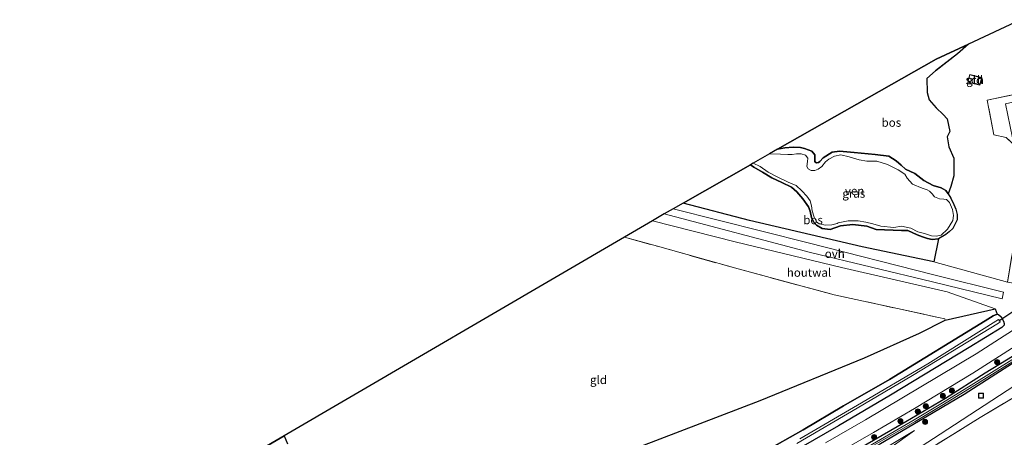
# Model space of a CAD drawing. Units: metres. Extents: x 239999 to 250004, y 472266 to 475000.
# Drawn here: x 243404 to 243695, y 474384 to 474507 of the extents above; entities that cross this region are included whole.
import ezdxf
from ezdxf.enums import TextEntityAlignment as Align

# ---------------------------------------------------------------- set-up
doc = ezdxf.new("R2010")
doc.units = ezdxf.units.M
doc.linetypes.add('IE-TERREINAFSCHEIDING', pattern=[10, 8, -2])
doc.layers.get('0').update_dxf_attribs({"lineweight": 25})
for name, color, linetype, lineweight in [('B-ME-AL-OVERIG-S-B1', 7, 'Continuous', 18), ('B-ME-GR-BOOM-S-B1', 93, 'Continuous', 18), ('B-ME-GR-BOS-GV-B6', 10, 'Continuous', 25), ('B-ME-GW-INSTEEKWATERGANG-L-B1', 10, 'Continuous', 25), ('B-ME-GW-KRUINLIJN-L-B1', 93, 'Continuous', 18), ('B-ME-GW-TEENLIJN-L-B1', 93, 'Continuous', 18), ('B-ME-IE-GRASLAND-GV-B6', 93, 'Continuous', 18), ('B-ME-IE-GRONDWERKLIJN-GROND_INGERICHT-GV-B6', 253, 'Continuous', 18), ('B-ME-IE-TERREINAFSCHEIDING-HOUTWAL-GV-B6', 8, 'IE-TERREINAFSCHEIDING-NATUURLIJK-HOUTWAL', 18), ('B-ME-IE-TERREINAFSCHEIDING-RASTERHEKWERK-L-B1', 8, 'IE-TERREINAFSCHEIDING', 18), ('B-ME-KG-KADASTRAAL-DAKRAND-L-B1', 13, 'Continuous', 18), ('B-ME-KG-KADASTRAAL-OPNAMEDTMGRENS-L-B1', 10, 'Continuous', 25), ('B-ME-KW-DUIKER-L-B1', 10, 'Continuous', 25), ('B-ME-OG-BEBOUWING-GV-B6', 173, 'Continuous', 18), ('B-ME-OG-WATER-GV-B6', 153, 'Continuous', 18), ('B-ME-VH-VERH_SOORT-BITUMEN-GV-B6', 8, 'IE-TERREINAFSCHEIDING-NATUURLIJK-HOUTWAL', 18), ('B-ME-VH-VERH_SOORT-ONVERHARD-GV-B6', 8, 'Continuous', 18)]:
    doc.layers.add(name, color=color, linetype=linetype, lineweight=lineweight)
doc.styles.add('NLCS-ISO', font='NLCS-ISO.TTF')
doc.linetypes.add('IE-TERREINAFSCHEIDING-NATUURLIJK-HOUTWAL', pattern='A,7,-1.5,[67,NLCS.SHX,S=0.75,R=45,X=0,Y=0],-1.5,7,-1.5,[70,NLCS.SHX,S=0.75,R=0,X=0,Y=0],-1.5', length=20)

# ---------------------------------------------------------------- blocks, each defined once
blk = doc.blocks.new('put')
for p, q in [((0.75, 0.75), (-0.75, 0.75)), ((-0.75, 0.75), (-0.75, -0.75)), ((0.75, -0.75), (0.75, 0.75)), ((-0.75, -0.75), (0.75, -0.75))]:
    blk.add_line(p, q)
blk.add_lwpolyline([(-0.625, 0.625), (0.625, 0.625), (0.625, -0.625), (-0.625, -0.625)], close=True)
blk = doc.blocks.new('boom')
blk.add_hatch(color=256).paths.add_polyline_path([(-0.75, 0, 1), (0.75, 0, 1)])
blk.add_circle((0, 0), 0.75)

msp = doc.modelspace()

# ---------------------------------------------------------------- linework, layer by layer
at = {"layer": 'B-ME-GR-BOS-GV-B6'}
for points in [[(243627.879, 474468.897, 14.552), (243674.727, 474495.538, 15.272), (243684.303, 474499.987, 15.473), (243681.023, 474497.162, 15.584), (243674.574, 474492.089, 15.515), (243671.991, 474489.811, 15.373), (243672.137, 474485.688, 15.296), (243672.728, 474483.545, 15.195), (243674.719, 474481.147, 15.183), (243676.847, 474479.189, 15.32), (243678.025, 474477.868, 15.231), (243678.825, 474474.132, 15.065), (243678.018, 474472.552, 15.008), (243678.543, 474469.63, 14.931), (243679.937, 474466.3, 14.878), (243679.958, 474461.019, 14.878), (243679.086, 474457.896, 14.935), (243678.322, 474455.722, 15.142), (243677.626, 474456.703, 15.45), (243676.255, 474457.468, 15.56), (243673.886, 474458.148, 15.673), (243671.099, 474459.677, 15.58), (243668.486, 474461.696, 15.548), (243665.668, 474463.031, 15.572), (243664.366, 474464.197, 15.556), (243662.895, 474465.511, 15.539), (243660.763, 474466.823, 15.41), (243656.708, 474467.338, 15.325), (243650.493, 474467.988, 15.134), (243646.202, 474468.374, 14.996), (243643.977, 474468.066, 14.947), (243641.306, 474466.363, 14.895), (243640.401, 474465.263, 14.846), (243639.971, 474464.981, 14.846), (243639.409, 474464.933, 14.842), (243638.85, 474465.235, 14.846), (243638.887, 474466.545, 14.858), (243638.832, 474467.299, 14.724), (243637.959, 474468.331, 14.611), (243635.777, 474469.101, 14.603), (243634.605, 474469.382, 14.57), (243632.481, 474469.484, 14.558), (243630.045, 474469.379, 14.558), (243627.879, 474468.897, 14.552)], [(243599.941, 474452.978, 14.85), (243619.848, 474464.321, 14.732), (243620.876, 474463.639, 14.753), (243623.381, 474462.139, 14.753), (243626.161, 474460.483, 14.753), (243629.088, 474459.098, 14.753), (243632.009, 474457.741, 14.753), (243633.578, 474456.333, 14.753), (243635.323, 474454.289, 14.753), (243636.981, 474451.894, 14.753), (243637.482, 474450.639, 14.736), (243637.936, 474448.702, 14.765), (243638.445, 474447.428, 14.789), (243639.389, 474446.466, 14.797), (243641.09, 474445.458, 14.797), (243643.402, 474445.146, 14.781), (243646.475, 474446.306, 14.781), (243650.146, 474446.62, 14.781), (243654.256, 474446.203, 14.765), (243657.007, 474445.198, 14.761), (243664.496, 474444.902, 14.761), (243666.352, 474444.92, 14.761), (243669.139, 474443.647, 14.761), (243670.685, 474443.041, 14.765), (243672.153, 474442.503, 14.769), (243673.6, 474442.176, 14.769), (243675.493, 474442.448, 14.769), (243674.03, 474435.609, 14.891), (243652.843, 474440.07, 14.882), (243619.586, 474447.866, 14.85), (243599.941, 474452.978, 14.85)], [(243587.257, 474380.996, 14.323), (243622.73, 474394.595, 14.302), (243653.552, 474407.203, 14.44), (243669.802, 474414.518, 14.513), (243677.426, 474418.388, 14.558), (243692.154, 474421.709, 15.024), (243692.838, 474420.122, 14.846), (243691.654, 474419.599, 14.85), (243689.225, 474418.174, 14.834), (243660.997, 474400.835, 14.7), (243647.327, 474392.993, 14.712), (243635.389, 474385.932, 14.708), (243623.94, 474379.435, 14.761)], [(243456.818, 474369.482, 14.201), (243481.953, 474384.156, 14.3), (243482.947, 474381.758, 14.229)]]:
    msp.add_polyline3d(points, dxfattribs=at)
at = {"layer": 'B-ME-GW-INSTEEKWATERGANG-L-B1'}
for points in [[(243627.879, 474468.897, 14.552), (243630.045, 474469.379, 14.558), (243632.481, 474469.484, 14.558), (243634.605, 474469.382, 14.57), (243635.777, 474469.101, 14.603), (243637.959, 474468.331, 14.611), (243638.832, 474467.299, 14.724), (243638.887, 474466.545, 14.858), (243638.85, 474465.235, 14.846), (243639.409, 474464.933, 14.842), (243639.971, 474464.981, 14.846), (243640.401, 474465.263, 14.846), (243641.306, 474466.363, 14.895), (243643.977, 474468.066, 14.947), (243646.202, 474468.374, 14.996), (243650.493, 474467.988, 15.134), (243656.708, 474467.338, 15.325), (243660.763, 474466.823, 15.41), (243662.895, 474465.511, 15.539), (243664.366, 474464.197, 15.556), (243665.668, 474463.031, 15.572), (243668.486, 474461.696, 15.548), (243671.099, 474459.677, 15.58), (243673.886, 474458.148, 15.673), (243676.255, 474457.468, 15.56), (243677.626, 474456.703, 15.45), (243678.322, 474455.722, 15.142), (243679.124, 474454.402, 14.854), (243679.954, 474452.538, 14.793), (243680.525, 474451.15, 14.797), (243680.923, 474449.661, 14.781), (243680.937, 474448.029, 14.757), (243679.68, 474445.492, 14.83), (243678.575, 474444.53, 14.785), (243677.576, 474443.712, 14.781), (243675.493, 474442.448, 14.769), (243673.6, 474442.176, 14.769), (243672.153, 474442.503, 14.769), (243670.685, 474443.041, 14.765), (243669.139, 474443.647, 14.761), (243666.352, 474444.92, 14.761), (243664.496, 474444.902, 14.761), (243657.007, 474445.198, 14.761), (243654.256, 474446.203, 14.765), (243650.146, 474446.62, 14.781), (243646.475, 474446.306, 14.781), (243643.402, 474445.146, 14.781), (243641.09, 474445.458, 14.797), (243639.389, 474446.466, 14.797), (243638.445, 474447.428, 14.789), (243637.936, 474448.702, 14.765), (243637.482, 474450.639, 14.736), (243636.981, 474451.894, 14.753), (243635.323, 474454.289, 14.753), (243633.578, 474456.333, 14.753), (243632.009, 474457.741, 14.753), (243629.088, 474459.098, 14.753), (243626.161, 474460.483, 14.753), (243623.381, 474462.139, 14.753), (243620.876, 474463.639, 14.753), (243619.848, 474464.321, 14.732)], [(243623.94, 474379.435, 14.761), (243635.389, 474385.932, 14.708), (243647.327, 474392.993, 14.712), (243660.997, 474400.835, 14.7), (243689.225, 474418.174, 14.834), (243691.654, 474419.599, 14.85), (243692.838, 474420.122, 14.846), (243693.196, 474420.06, 14.838), (243693.93, 474419.369, 14.838), (243694.651, 474418.085, 14.834), (243694.863, 474417.377, 14.818), (243694.832, 474416.927, 14.818), (243694.162, 474416.205, 14.805), (243684.519, 474410.305, 14.83), (243661.25, 474396.184, 14.757), (243645.886, 474387.122, 14.692), (243634.747, 474380.715, 14.72)], [(243711.848, 474414.851, 15.061), (243692.372, 474402.434, 14.834), (243682.998, 474396.402, 14.773), (243669.571, 474388.378, 14.68), (243658.341, 474381.825, 14.692), (243645.124, 474374.439, 14.635), (243635.057, 474368.417, 14.574), (243625.106, 474362.247, 14.355), (243616.261, 474357.088, 14.323), (243607.527, 474351.393, 14.213), (243592.929, 474342.017, 14.092), (243577.47, 474331.554, 14.1), (243559.552, 474319.529, 13.836), (243544.2293, 474309.1399, 13.8132), (243538.032, 474304.938, 13.804), (243520.255, 474292.841, 13.714), (243506.397, 474283.859, 13.735), (243491.891, 474274.217, 13.755), (243462.891, 474254.219, 13.333), (243431.317, 474232.895, 13.243)], [(243429.772, 474234.165, 13.393), (243450.435, 474248.013, 13.597), (243466.02, 474258.675, 13.576), (243488.113, 474273.854, 13.578), (243499.346, 474281.18, 13.532), (243517.78, 474293.472, 13.572), (243536.355, 474306.309, 13.783), (243552.324, 474316.982, 13.873), (243565.518, 474326.112, 14.096), (243583.77, 474338.501, 14.173), (243599.766, 474348.846, 14.197), (243614.442, 474358.512, 14.42), (243631.37, 474368.764, 14.526), (243651.788, 474380.284, 14.878), (243665.779, 474388.384, 14.986), (243677.493, 474395.33, 14.972), (243689.203, 474402.779, 15.073), (243701.828, 474410.502, 15.073)]]:
    msp.add_polyline3d(points, dxfattribs=at)
at = {"layer": 'B-ME-GW-KRUINLIJN-L-B1'}
msp.add_polyline3d([(243668.3253, 474385.7468, 14.7803), (243640.551, 474365.788, 15.734), (243618.043, 474350.816, 15.665), (243593.86, 474334.8, 15.726), (243562.321, 474312.883, 15.775), (243548.0363, 474303.0287, 15.7667), (243541.586, 474298.579, 15.763), (243520.852, 474284.276, 15.75), (243500.096, 474270.329, 15.639), (243479.341, 474256.383, 15.527), (243444.576, 474232.728, 15.686)], dxfattribs=at)
at = {"layer": 'B-ME-GW-TEENLIJN-L-B1'}
msp.add_polyline3d([(243431.868, 474232.1655, 13.394), (243446.7084, 474242.0873, 13.5723), (243470.7387, 474257.3234, 13.8973), (243487.5963, 474268.8615, 14.1173), (243489.9714, 474269.9172, 14.1173), (243491.7667, 474269.9762, 14.1323), (243492.7659, 474270.303, 14.1223), (243498.1607, 474273.6124, 14.0923), (243503.8049, 474277.6629, 14.0473), (243507.221, 474280.8129, 13.9473), (243512.9868, 474285.1298, 13.8523), (243545.3397, 474307.2991, 13.8523), (243584.124, 474333.3828, 14.3163), (243605.3372, 474346.9906, 14.4903), (243626.5504, 474360.5984, 14.6643), (243668.3253, 474385.7468, 14.7803)], dxfattribs=at)
at = {"layer": 'B-ME-IE-GRASLAND-GV-B6'}
for points in [[(243619.848, 474464.321, 14.732), (243620.671, 474464.79, 14.384), (243622.742, 474463.798, 14.384), (243625.073, 474462.116, 14.384), (243627.508, 474460.82, 14.384), (243631.001, 474459.22, 14.384), (243633.374, 474458.148, 14.384), (243635.004, 474456.66, 14.384), (243636.48, 474455.017, 14.384), (243637.503, 474453.607, 14.384), (243637.877, 474452.174, 14.384), (243638.108, 474450.72, 14.384), (243638.698, 474448.8, 14.384), (243639.334, 474447.436, 14.384), (243640.209, 474446.828, 14.384), (243642.062, 474446.504, 14.384), (243643.859, 474446.576, 14.384), (243645.468, 474446.997, 14.384), (243645.77, 474447.142, 14.384), (243648.695, 474447.735, 14.384), (243651.677, 474447.751, 14.384), (243653.958, 474447.347, 14.384), (243656.043, 474446.853, 14.384), (243658.373, 474446.148, 14.384), (243662.248, 474445.794, 14.384), (243664.509, 474446.153, 14.384), (243667.293, 474445.564, 14.384), (243669.29, 474444.516, 14.384), (243671.293, 474443.965, 14.384), (243673.411, 474443.314, 14.384), (243674.791, 474443.175, 14.384), (243676.205, 474443.541, 14.384), (243678.098, 474445.319, 14.384), (243679.645, 474447.839, 14.384), (243679.903, 474449.363, 14.384), (243679.617, 474451.073, 14.384), (243678.704, 474453.184, 14.384), (243677.773, 474454.054, 14.384), (243677.064, 474454.12, 14.384), (243675.782, 474454.217, 14.384), (243674.284, 474454.866, 14.384), (243673.571, 474455.69, 14.384), (243672.796, 474456.535, 14.384), (243672.064, 474456.873, 14.384), (243670.953, 474457.269, 14.384), (243670.63, 474457.354, 14.384), (243667.752, 474458.62, 14.371), (243666.2, 474460.35, 14.371), (243665.45, 474461.515, 14.371), (243663.482, 474462.805, 14.371), (243660.359, 474464.397, 14.371), (243657.215, 474465.402, 14.371), (243654.385, 474465.38, 14.384), (243654.281, 474465.397, 14.384), (243651.953, 474465.808, 14.384), (243649.004, 474466.688, 14.384), (243646.567, 474467.229, 14.384), (243644.737, 474466.856, 14.384), (243643.029, 474465.97, 14.384), (243642.079, 474465.151, 14.384), (243640.935, 474463.766, 14.384), (243639.873, 474463.035, 14.384), (243638.89, 474462.651, 14.384), (243637.784, 474462.595, 14.384), (243636.887, 474463.118, 14.384), (243636.509, 474463.79, 14.384), (243636.74, 474465.254, 14.384), (243636.801, 474466.252, 14.384), (243636.083, 474467.118, 14.384), (243634.822, 474467.586, 14.384), (243633.471, 474467.525, 14.384), (243632.195, 474467.36, 14.384), (243630.935, 474467.405, 14.384), (243628.685, 474467.439, 14.384), (243625.471, 474467.525, 14.384), (243627.879, 474468.897, 14.552), (243630.045, 474469.379, 14.558), (243632.481, 474469.484, 14.558), (243634.605, 474469.382, 14.57), (243635.777, 474469.101, 14.603), (243637.959, 474468.331, 14.611), (243638.832, 474467.299, 14.724), (243638.887, 474466.545, 14.858), (243638.85, 474465.235, 14.846), (243639.409, 474464.933, 14.842), (243639.971, 474464.981, 14.846), (243640.401, 474465.263, 14.846), (243641.306, 474466.363, 14.895), (243643.977, 474468.066, 14.947), (243646.202, 474468.374, 14.996), (243650.493, 474467.988, 15.134), (243656.708, 474467.338, 15.325), (243660.763, 474466.823, 15.41), (243662.895, 474465.511, 15.539), (243664.366, 474464.197, 15.556), (243665.668, 474463.031, 15.572), (243668.486, 474461.696, 15.548), (243671.099, 474459.677, 15.58), (243673.886, 474458.148, 15.673), (243676.255, 474457.468, 15.56), (243677.626, 474456.703, 15.45), (243678.322, 474455.722, 15.142), (243679.124, 474454.402, 14.854), (243679.954, 474452.538, 14.793), (243680.525, 474451.15, 14.797), (243680.923, 474449.661, 14.781), (243680.937, 474448.029, 14.757), (243679.68, 474445.492, 14.83), (243678.575, 474444.53, 14.785), (243677.576, 474443.712, 14.781), (243675.493, 474442.448, 14.769), (243673.6, 474442.176, 14.769), (243672.153, 474442.503, 14.769), (243670.685, 474443.041, 14.765), (243669.139, 474443.647, 14.761), (243666.352, 474444.92, 14.761), (243664.496, 474444.902, 14.761), (243657.007, 474445.198, 14.761), (243654.256, 474446.203, 14.765), (243650.146, 474446.62, 14.781), (243646.475, 474446.306, 14.781), (243643.402, 474445.146, 14.781), (243641.09, 474445.458, 14.797), (243639.389, 474446.466, 14.797), (243638.445, 474447.428, 14.789), (243637.936, 474448.702, 14.765), (243637.482, 474450.639, 14.736), (243636.981, 474451.894, 14.753), (243635.323, 474454.289, 14.753), (243633.578, 474456.333, 14.753), (243632.009, 474457.741, 14.753), (243629.088, 474459.098, 14.753), (243626.161, 474460.483, 14.753), (243623.381, 474462.139, 14.753), (243620.876, 474463.639, 14.753), (243619.848, 474464.321, 14.732)], [(243634.747, 474380.715, 14.72), (243645.886, 474387.122, 14.692), (243661.25, 474396.184, 14.757), (243684.519, 474410.305, 14.83), (243694.162, 474416.205, 14.805), (243694.832, 474416.927, 14.818), (243694.863, 474417.377, 14.818), (243694.651, 474418.085, 14.834), (243693.93, 474419.369, 14.838), (243693.196, 474420.06, 14.838), (243692.838, 474420.122, 14.846), (243692.154, 474421.709, 15.024), (243677.976, 474426.741, 14.988), (243646.813, 474433.951, 15.008), (243615.311, 474441.508, 14.923), (243590.846, 474447.73, 14.896), (243594.325, 474449.778, 14.914), (243637.58, 474438.384, 14.976), (243673.683, 474429.704, 14.976), (243694.221, 474424.621, 14.951), (243694.652, 474426.657, 14.964), (243674.1, 474431.776, 14.943), (243636.873, 474441.223, 14.968), (243596.998, 474451.301, 14.96), (243599.941, 474452.978, 14.85), (243619.586, 474447.866, 14.85), (243652.843, 474440.07, 14.882), (243674.03, 474435.609, 14.891), (243695.802, 474429.625, 14.846)], [(243623.94, 474379.435, 14.761), (243635.389, 474385.932, 14.708), (243647.327, 474392.993, 14.712), (243660.997, 474400.835, 14.7), (243689.225, 474418.174, 14.834), (243691.654, 474419.599, 14.85), (243692.838, 474420.122, 14.846)], [(243633.536, 474381.898, 13.366), (243651.373, 474392.315, 13.268), (243667.764, 474401.947, 13.443), (243693.168, 474417.478, 13.593), (243693.672, 474417.867, 13.593), (243693.582, 474418.146, 13.593), (243693.373, 474418.427, 13.593), (243693.234, 474418.513, 13.589), (243672.294, 474405.478, 13.321), (243651.541, 474393.196, 13.329), (243634.453, 474383.224, 13.378)], [(243692.838, 474420.122, 14.846), (243693.196, 474420.06, 14.838), (243693.93, 474419.369, 14.838), (243694.651, 474418.085, 14.834), (243694.863, 474417.377, 14.818), (243694.832, 474416.927, 14.818), (243694.162, 474416.205, 14.805), (243684.519, 474410.305, 14.83), (243661.25, 474396.184, 14.757), (243645.886, 474387.122, 14.692), (243634.747, 474380.715, 14.72)], [(243704.203, 474419.694, 15.049), (243686.571, 474408.389, 14.858), (243653.896, 474388.906, 14.708), (243642.011, 474382.08, 14.704)], [(243711.848, 474414.851, 15.061), (243692.372, 474402.434, 14.834), (243682.998, 474396.402, 14.773), (243669.571, 474388.378, 14.68), (243658.341, 474381.825, 14.692)], [(243642.332, 474377.14, 14.696), (243656.209, 474385.155, 14.886), (243668.395, 474392.226, 14.858), (243685.576, 474402.71, 14.955), (243698.106, 474410.675, 14.947)], [(243701.828, 474410.502, 15.073), (243689.203, 474402.779, 15.073), (243677.493, 474395.33, 14.972), (243665.779, 474388.384, 14.986), (243651.788, 474380.284, 14.878)], [(243651.788, 474380.284, 14.878), (243665.779, 474388.384, 14.986), (243677.493, 474395.33, 14.972), (243689.203, 474402.779, 15.073), (243701.828, 474410.502, 15.073)], [(243697.927, 474407.162, 14.323), (243685.07, 474399.087, 14.12), (243676.615, 474393.914, 13.828), (243668.277, 474388.889, 13.759), (243652.392, 474379.63, 13.613)], [(243652.406, 474379.146, 13.613), (243668.559, 474388.419, 13.759), (243676.917, 474393.448, 13.84), (243685.359, 474398.62, 14.12), (243698.249, 474406.656, 14.323)]]:
    msp.add_polyline3d(points, dxfattribs=at)
at = {"layer": 'B-ME-IE-GRONDWERKLIJN-GROND_INGERICHT-GV-B6'}
for points in [[(243695.802, 474429.625, 14.846), (243674.03, 474435.609, 14.891), (243675.493, 474442.448, 14.769), (243677.576, 474443.712, 14.781), (243678.575, 474444.53, 14.785), (243679.68, 474445.492, 14.83), (243680.937, 474448.029, 14.757), (243680.923, 474449.661, 14.781), (243680.525, 474451.15, 14.797), (243679.954, 474452.538, 14.793), (243679.124, 474454.402, 14.854), (243678.322, 474455.722, 15.142), (243679.086, 474457.896, 14.935), (243679.958, 474461.019, 14.878), (243679.937, 474466.3, 14.878), (243678.543, 474469.63, 14.931), (243678.018, 474472.552, 15.008), (243678.825, 474474.132, 15.065), (243678.025, 474477.868, 15.231), (243676.847, 474479.189, 15.32), (243674.719, 474481.147, 15.183), (243672.728, 474483.545, 15.195), (243672.137, 474485.688, 15.296), (243671.991, 474489.811, 15.373), (243674.574, 474492.089, 15.515), (243681.023, 474497.162, 15.584), (243684.303, 474499.987, 15.473), (243699.642, 474507.237, 15.062)], [(243684.074, 474488.763, 15.365), (243687.678, 474487.889, 15.365), (243688.218, 474490.112, 15.365), (243684.662, 474490.975, 15.365), (243684.074, 474488.763, 15.365)], [(243704.121, 474486.427, 15.406), (243689.848, 474483.413, 15.369), (243691.764, 474473.167, 15.138), (243695.485, 474472.424, 15.515)], [(243695.282, 474482.392, 15.381), (243697.346, 474472.309, 15.381), (243706.676, 474474.32, 15.381), (243708.752, 474471.641, 15.515), (243714.092, 474466.058, 15.377), (243713.797, 474459.276, 15.483), (243724.241, 474456.61, 15.191), (243719.319, 474441.067, 14.947), (243718.214, 474437.089, 14.976), (243704.175, 474428.271, 14.704), (243699.86, 474428.961, 14.83), (243698.218, 474429.226, 14.83), (243695.802, 474429.625, 14.846), (243697.284, 474438.419, 14.919), (243699.81, 474446.255, 15.3), (243703.922, 474464.439, 15.26), (243695.485, 474472.424, 15.515), (243691.764, 474473.167, 15.138), (243689.848, 474483.413, 15.369), (243704.121, 474486.427, 15.406), (243704.507, 474484.381, 15.381), (243695.282, 474482.392, 15.381)], [(243481.953, 474384.156, 14.3), (243582.557, 474442.891, 14.856), (243592.328, 474440.211, 14.793), (243616.196, 474433.503, 14.927), (243644.586, 474425.882, 14.708), (243663.328, 474421.799, 14.599), (243675.42, 474419.18, 14.623), (243677.321, 474418.745, 14.554), (243677.426, 474418.388, 14.558), (243669.802, 474414.518, 14.513), (243653.552, 474407.203, 14.44), (243622.73, 474394.595, 14.302), (243587.257, 474380.996, 14.323)], [(243658.341, 474381.825, 14.692), (243669.571, 474388.378, 14.68), (243682.998, 474396.402, 14.773), (243692.372, 474402.434, 14.834), (243711.848, 474414.851, 15.061)], [(243719.895, 474408.703, 17.146), (243687.767, 474389.571, 17.162), (243666.652, 474376.479, 17.15), (243642.942, 474361.077, 17.162), (243614.0109, 474341.6109, 17.122), (243593.439, 474327.7442, 17.219), (243572.946, 474313.916, 17.125), (243550.701, 474298.3289, 17.0856), (243531.0751, 474285.1722, 17.179), (243499.5857, 474263.3474, 17.154), (243492.6015, 474258.8063, 17.165), (243472.3403, 474245.6141, 17.094)], [(243666.652, 474376.479, 17.15), (243687.767, 474389.571, 17.162), (243719.895, 474408.703, 17.146)], [(243472.3403, 474245.6141, 17.094), (243449.4114, 474230.5771, 16.748), (243449.2355, 474232.5574, 16.0021), (243470.4044, 474246.7021, 16.0021), (243491.5732, 474260.8468, 16.0021), (243520.4335, 474280.6413, 16.0303), (243549.2939, 474300.4358, 16.0585), (243576.3261, 474318.7686, 16.0585), (243603.3582, 474337.1015, 16.0585), (243627.5975, 474353.047, 16.0585), (243651.8368, 474368.9925, 16.0585), (243675.902, 474384.6444, 15.9905), (243699.9672, 474400.2964, 15.9225)], [(243699.9672, 474400.2964, 15.9225), (243675.902, 474384.6444, 15.9905), (243651.8368, 474368.9925, 16.0585)], [(243482.947, 474381.758, 14.229), (243481.953, 474384.156, 14.3)], [(243640.551, 474365.788, 15.734), (243668.3253, 474385.7468, 14.7803), (243626.5504, 474360.5984, 14.6643)], [(243626.5504, 474360.5984, 14.6643), (243668.3253, 474385.7468, 14.7803), (243640.551, 474365.788, 15.734)]]:
    msp.add_polyline3d(points, dxfattribs=at)
at = {"layer": 'B-ME-IE-TERREINAFSCHEIDING-HOUTWAL-GV-B6'}
msp.add_polyline3d([(243582.557, 474442.891, 14.856), (243590.846, 474447.73, 14.896), (243615.311, 474441.508, 14.923), (243646.813, 474433.951, 15.008), (243677.976, 474426.741, 14.988), (243692.154, 474421.709, 15.024), (243677.426, 474418.388, 14.558), (243677.321, 474418.745, 14.554), (243675.42, 474419.18, 14.623), (243663.328, 474421.799, 14.599), (243644.586, 474425.882, 14.708), (243616.196, 474433.503, 14.927), (243592.328, 474440.211, 14.793), (243582.557, 474442.891, 14.856)], dxfattribs=at)
at = {"layer": 'B-ME-IE-TERREINAFSCHEIDING-RASTERHEKWERK-L-B1'}
for points in [[(243684.303, 474499.987, 15.473), (243681.023, 474497.162, 15.584), (243674.574, 474492.089, 15.515)], [(243698.218, 474429.226, 14.83), (243695.802, 474429.625, 14.846), (243697.284, 474438.419, 14.919), (243699.81, 474446.255, 15.3), (243703.922, 474464.439, 15.26), (243695.485, 474472.424, 15.515), (243691.764, 474473.167, 15.138), (243689.848, 474483.413, 15.369), (243704.121, 474486.427, 15.406)], [(243582.557, 474442.891, 14.856), (243592.328, 474440.211, 14.793), (243616.196, 474433.503, 14.927), (243644.586, 474425.882, 14.708), (243663.328, 474421.799, 14.599), (243675.42, 474419.18, 14.623)], [(243449.4114, 474230.5771, 16.748), (243472.3403, 474245.6141, 17.094), (243492.6015, 474258.8063, 17.165), (243499.5857, 474263.3474, 17.154), (243531.0751, 474285.1722, 17.179), (243550.701, 474298.3289, 17.0856), (243572.946, 474313.916, 17.125), (243593.439, 474327.7442, 17.219), (243614.0109, 474341.6109, 17.122), (243642.942, 474361.077, 17.162), (243666.652, 474376.479, 17.15), (243687.767, 474389.571, 17.162), (243719.895, 474408.703, 17.146)]]:
    msp.add_polyline3d(points, dxfattribs=at)
at = {"layer": 'B-ME-KG-KADASTRAAL-DAKRAND-L-B1'}
msp.add_polyline3d([(243684.698, 474490.915, 17), (243688.158, 474490.075, 17.107), (243687.641, 474487.949, 17.202), (243684.135, 474488.799, 17.188), (243684.698, 474490.915, 17)], dxfattribs=at)
at = {"layer": 'B-ME-KG-KADASTRAAL-OPNAMEDTMGRENS-L-B1'}
msp.add_polyline3d([(243699.642, 474507.237, 15.062), (243684.303, 474499.987, 15.473), (243674.727, 474495.538, 15.272), (243627.879, 474468.897, 14.552), (243625.471, 474467.525, 14.384), (243620.671, 474464.79, 14.384), (243619.848, 474464.321, 14.732), (243599.941, 474452.978, 14.85), (243596.998, 474451.301, 14.96), (243594.325, 474449.778, 14.914), (243590.846, 474447.73, 14.896), (243582.557, 474442.891, 14.856), (243481.953, 474384.156, 14.3), (243456.818, 474369.482, 14.201), (243455.755, 474368.835, 13.29), (243454.654, 474368.113, 14.107), (243453.372, 474367.272, 14.172), (243449.731, 474364.883, 14.075), (243448.286, 474363.934, 13.959), (243447.338, 474363.313, 13.162), (243446.305, 474362.635, 13.694), (243386.702, 474323.527, 13.05), (243357.489, 474304.674, 12.598)], dxfattribs=at)
at = {"layer": 'B-ME-KW-DUIKER-L-B1'}
msp.add_line((243693.257, 474418.152, 13.617), (243706.006, 474426.706, 13.605), dxfattribs=at)
at = {"layer": 'B-ME-OG-BEBOUWING-GV-B6'}
msp.add_polyline3d([(243684.662, 474490.975, 15.365), (243688.218, 474490.112, 15.365), (243687.678, 474487.889, 15.365), (243684.074, 474488.763, 15.365), (243684.662, 474490.975, 15.365)], dxfattribs=at)
at = {"layer": 'B-ME-OG-WATER-GV-B6'}
for points in [[(243620.671, 474464.79, 14.384), (243625.471, 474467.525, 14.384), (243628.685, 474467.439, 14.384), (243630.935, 474467.405, 14.384), (243632.195, 474467.36, 14.384), (243633.471, 474467.525, 14.384), (243634.822, 474467.586, 14.384), (243636.083, 474467.118, 14.384), (243636.801, 474466.252, 14.384), (243636.74, 474465.254, 14.384), (243636.509, 474463.79, 14.384), (243636.887, 474463.118, 14.384), (243637.784, 474462.595, 14.384), (243638.89, 474462.651, 14.384), (243639.873, 474463.035, 14.384), (243640.935, 474463.766, 14.384), (243642.079, 474465.151, 14.384), (243643.029, 474465.97, 14.384), (243644.737, 474466.856, 14.384), (243646.567, 474467.229, 14.384), (243649.004, 474466.688, 14.384), (243651.953, 474465.808, 14.384), (243654.281, 474465.397, 14.384), (243654.385, 474465.38, 14.384), (243657.215, 474465.402, 14.371), (243660.359, 474464.397, 14.371), (243663.482, 474462.805, 14.371), (243665.45, 474461.515, 14.371), (243666.2, 474460.35, 14.371), (243667.752, 474458.62, 14.371), (243670.63, 474457.354, 14.384), (243670.953, 474457.269, 14.384), (243672.064, 474456.873, 14.384), (243672.796, 474456.535, 14.384), (243673.571, 474455.69, 14.384), (243674.284, 474454.866, 14.384), (243675.782, 474454.217, 14.384), (243677.064, 474454.12, 14.384), (243677.773, 474454.054, 14.384), (243678.704, 474453.184, 14.384), (243679.617, 474451.073, 14.384), (243679.903, 474449.363, 14.384), (243679.645, 474447.839, 14.384), (243678.098, 474445.319, 14.384), (243676.205, 474443.541, 14.384), (243674.791, 474443.175, 14.384), (243673.411, 474443.314, 14.384), (243671.293, 474443.965, 14.384), (243669.29, 474444.516, 14.384), (243667.293, 474445.564, 14.384), (243664.509, 474446.153, 14.384), (243662.248, 474445.794, 14.384), (243658.373, 474446.148, 14.384), (243656.043, 474446.853, 14.384), (243653.958, 474447.347, 14.384), (243651.677, 474447.751, 14.384), (243648.695, 474447.735, 14.384), (243645.77, 474447.142, 14.384), (243645.468, 474446.997, 14.384), (243643.859, 474446.576, 14.384), (243642.062, 474446.504, 14.384), (243640.209, 474446.828, 14.384), (243639.334, 474447.436, 14.384), (243638.698, 474448.8, 14.384), (243638.108, 474450.72, 14.384), (243637.877, 474452.174, 14.384), (243637.503, 474453.607, 14.384), (243636.48, 474455.017, 14.384), (243635.004, 474456.66, 14.384), (243633.374, 474458.148, 14.384), (243631.001, 474459.22, 14.384), (243627.508, 474460.82, 14.384), (243625.073, 474462.116, 14.384), (243622.742, 474463.798, 14.384), (243620.671, 474464.79, 14.384)], [(243634.453, 474383.224, 13.378), (243651.541, 474393.196, 13.329), (243672.294, 474405.478, 13.321), (243693.234, 474418.513, 13.589), (243693.373, 474418.427, 13.593), (243693.582, 474418.146, 13.593), (243693.672, 474417.867, 13.593), (243693.168, 474417.478, 13.593), (243667.764, 474401.947, 13.443), (243651.373, 474392.315, 13.268), (243633.536, 474381.898, 13.366)], [(243457.683, 474251.531, 12.663), (243430.488, 474233.011, 12.349), (243430.268, 474233.345, 12.349), (243457.404, 474251.947, 12.663), (243484.541, 474270.549, 12.976), (243509.666, 474287.386, 12.996), (243535.337, 474304.705, 13.041), (243555.897, 474318.521, 13.11), (243576.832, 474332.516, 13.226), (243597.768, 474346.511, 13.341), (243615.674, 474358.235, 13.516), (243633.711, 474368.928, 13.536), (243652.392, 474379.63, 13.613), (243668.277, 474388.889, 13.759), (243676.615, 474393.914, 13.828), (243685.07, 474399.087, 14.12), (243697.927, 474407.162, 14.323)], [(243698.249, 474406.656, 14.323), (243685.359, 474398.62, 14.12), (243676.917, 474393.448, 13.84), (243668.559, 474388.419, 13.759), (243652.406, 474379.146, 13.613), (243636.614, 474370.081, 13.536), (243615.991, 474357.726, 13.516), (243598.099, 474346.011, 13.341), (243577.165, 474332.017, 13.226), (243556.231, 474318.023, 13.11), (243535.672, 474304.207, 13.041), (243510.001, 474286.888, 12.996), (243484.878, 474270.052, 12.976), (243457.683, 474251.531, 12.663)]]:
    msp.add_polyline3d(points, dxfattribs=at)
at = {"layer": 'B-ME-VH-VERH_SOORT-BITUMEN-GV-B6'}
for points in [[(243642.011, 474382.08, 14.704), (243653.896, 474388.906, 14.708), (243686.571, 474408.389, 14.858), (243704.203, 474419.694, 15.049)], [(243698.106, 474410.675, 14.947), (243685.576, 474402.71, 14.955), (243668.395, 474392.226, 14.858), (243656.209, 474385.155, 14.886), (243642.332, 474377.14, 14.696), (243628.734, 474369.144, 14.574), (243613.182, 474359.705, 14.526), (243597.155, 474349.413, 14.306), (243577.257, 474336.192, 14.197), (243558.997, 474324.007, 14.071), (243541.8, 474312.544, 13.893), (243525.858, 474301.511, 13.633), (243508.686, 474289.794, 13.629)]]:
    msp.add_polyline3d(points, dxfattribs=at)
at = {"layer": 'B-ME-VH-VERH_SOORT-ONVERHARD-GV-B6'}
msp.add_polyline3d([(243594.325, 474449.778, 14.914), (243596.998, 474451.301, 14.96), (243636.873, 474441.223, 14.968), (243674.1, 474431.776, 14.943), (243694.652, 474426.657, 14.964), (243694.221, 474424.621, 14.951), (243673.683, 474429.704, 14.976), (243637.58, 474438.384, 14.976), (243594.325, 474449.778, 14.914)], dxfattribs=at)

# ---------------------------------------------------------------- block references
at = {"layer": 'B-ME-AL-OVERIG-S-B1', "rotation": 90}
msp.add_blockref('put', (243688, 474396, 15.268), dxfattribs=at)
at = {"layer": 'B-ME-GR-BOOM-S-B1', "rotation": 90}
for p in [(243692.8012, 474405.9738, 14.8), (243679.4177, 474397.52, 15.028), (243676.7509, 474395.9439, 15.18), (243671.6898, 474392.9015, 15.142), (243669.345, 474391.362, 14.934), (243664.1751, 474388.4758, 14.914), (243671.492, 474388.264, 15.053), (243656.3838, 474383.7791, 14.724)]:
    msp.add_blockref('boom', p, dxfattribs=at)

# ---------------------------------------------------------------- texts
at = {"layer": 'B-ME-GR-BOS-GV-B6', "ltscale": 0.2, "style": 'NLCS-ISO'}
for p in [(243661.5093, 474476.8165), (243638.3511, 474447.9969)]:
    msp.add_text('bos', height=2.5, dxfattribs=at).set_placement(p, align=Align.MIDDLE_CENTER)
at = {"layer": 'B-ME-IE-GRASLAND-GV-B6', "ltscale": 0.2, "style": 'NLCS-ISO'}
msp.add_text('gras', height=2.5, dxfattribs=at).set_placement((243650.3925, 474455.83), align=Align.MIDDLE_CENTER)
at = {"layer": 'B-ME-IE-GRONDWERKLIJN-GROND_INGERICHT-GV-B6', "ltscale": 0.2, "style": 'NLCS-ISO'}
for p in [(243686.1567, 474489.4302), (243574.9151, 474400.7114)]:
    msp.add_text('gld', height=2.5, dxfattribs=at).set_placement(p, align=Align.MIDDLE_CENTER)
at = {"layer": 'B-ME-IE-TERREINAFSCHEIDING-HOUTWAL-GV-B6', "ltscale": 0.2, "style": 'NLCS-ISO'}
msp.add_text('houtwal', height=2.5, dxfattribs=at).set_placement((243637.1539, 474432.4465), align=Align.MIDDLE_CENTER)
at = {"layer": 'B-ME-OG-BEBOUWING-GV-B6', "ltscale": 0.2, "style": 'NLCS-ISO'}
msp.add_text('sch', height=2.5, dxfattribs=at).set_placement((243686.1567, 474489.4302), align=Align.MIDDLE_CENTER)
at = {"layer": 'B-ME-OG-WATER-GV-B6', "ltscale": 0.2, "style": 'NLCS-ISO'}
msp.add_text('ven', height=2.5, dxfattribs=at).set_placement((243650.6482, 474456.5942), align=Align.MIDDLE_CENTER)
at = {"layer": 'B-ME-VH-VERH_SOORT-ONVERHARD-GV-B6', "ltscale": 0.2, "style": 'NLCS-ISO'}
msp.add_text('ovh', height=2.5, dxfattribs=at).set_placement((243644.7758, 474438.023), align=Align.MIDDLE_CENTER)

doc.saveas('drawing.dxf')
